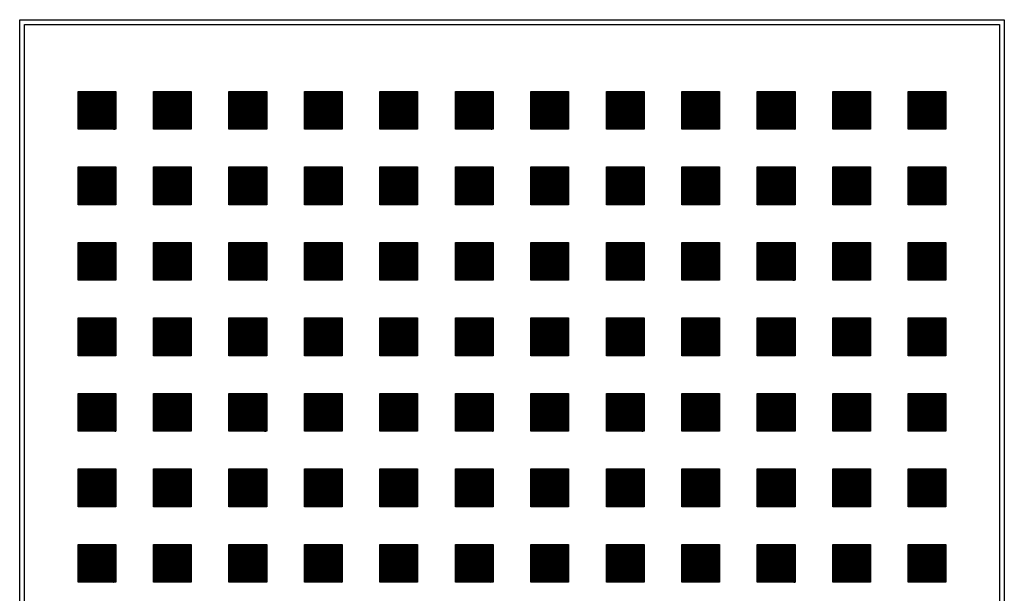
# Model space of a CAD drawing. Units: millimetres. Extents: x -9 to 189, y -15 to 283.
# Drawn here: x 133 to 141, y 242 to 247 of the extents above; entities that cross this region are included whole.
import ezdxf

# ---------------------------------------------------------------- set-up
doc = ezdxf.new("R2010")
doc.units = ezdxf.units.MM
doc.layers.add('1', color=7, linetype='Continuous')
pattern_1 = [(45, (0, 0), (-0.03535533906, 0.03535533906), [])]

# ---------------------------------------------------------------- blocks, each defined once
blk = doc.blocks.new('_1', base_point=(1644.683, 653.858))
at = {"layer": '1', "linetype": 'Continuous'}
h = blk.add_hatch(dxfattribs=at)
h.set_pattern_fill('_USER', color=6, scale=0.05, angle=45, pattern_type=0)
h.set_pattern_definition(pattern_1)
h.paths.add_polyline_path([(3362.063, -348.159), (3354.398, -348.159), (3354.398, -340.493), (3362.063, -340.493)])
h = blk.add_hatch(dxfattribs=at)
h.set_pattern_fill('_USER', color=6, scale=0.05, angle=45, pattern_type=0)
h.set_pattern_definition(pattern_1)
h.paths.add_polyline_path([(3377.394, -348.159), (3369.729, -348.159), (3369.729, -340.493), (3377.394, -340.493)])
h = blk.add_hatch(dxfattribs=at)
h.set_pattern_fill('_USER', color=6, scale=0.05, angle=45, pattern_type=0)
h.set_pattern_definition(pattern_1)
h.paths.add_polyline_path([(3392.725, -348.159), (3385.06, -348.159), (3385.06, -340.493), (3392.725, -340.493)])
h = blk.add_hatch(dxfattribs=at)
h.set_pattern_fill('_USER', color=6, scale=0.05, angle=45, pattern_type=0)
h.set_pattern_definition(pattern_1)
h.paths.add_polyline_path([(3408.056, -348.159), (3400.391, -348.159), (3400.391, -340.493), (3408.056, -340.493)])
h = blk.add_hatch(dxfattribs=at)
h.set_pattern_fill('_USER', color=6, scale=0.05, angle=45, pattern_type=0)
h.set_pattern_definition(pattern_1)
h.paths.add_polyline_path([(3423.387, -348.159), (3415.722, -348.159), (3415.722, -340.493), (3423.387, -340.493)])
h = blk.add_hatch(dxfattribs=at)
h.set_pattern_fill('_USER', color=6, scale=0.05, angle=45, pattern_type=0)
h.set_pattern_definition(pattern_1)
h.paths.add_polyline_path([(3438.718, -348.159), (3431.053, -348.159), (3431.053, -340.493), (3438.718, -340.493)])
h = blk.add_hatch(dxfattribs=at)
h.set_pattern_fill('_USER', color=6, scale=0.05, angle=45, pattern_type=0)
h.set_pattern_definition(pattern_1)
h.paths.add_polyline_path([(3454.049, -348.159), (3446.384, -348.159), (3446.384, -340.493), (3454.049, -340.493)])
h = blk.add_hatch(dxfattribs=at)
h.set_pattern_fill('_USER', color=6, scale=0.05, angle=45, pattern_type=0)
h.set_pattern_definition(pattern_1)
h.paths.add_polyline_path([(3469.38, -348.159), (3461.715, -348.159), (3461.715, -340.493), (3469.38, -340.493)])
h = blk.add_hatch(dxfattribs=at)
h.set_pattern_fill('_USER', color=6, scale=0.05, angle=45, pattern_type=0)
h.set_pattern_definition(pattern_1)
h.paths.add_polyline_path([(3484.711, -348.159), (3477.046, -348.159), (3477.046, -340.493), (3484.711, -340.493)])
h = blk.add_hatch(dxfattribs=at)
h.set_pattern_fill('_USER', color=6, scale=0.05, angle=45, pattern_type=0)
h.set_pattern_definition(pattern_1)
h.paths.add_polyline_path([(3500.043, -348.159), (3492.377, -348.159), (3492.377, -340.493), (3500.043, -340.493)])
h = blk.add_hatch(dxfattribs=at)
h.set_pattern_fill('_USER', color=6, scale=0.05, angle=45, pattern_type=0)
h.set_pattern_definition(pattern_1)
h.paths.add_polyline_path([(3515.374, -348.159), (3507.708, -348.159), (3507.708, -340.493), (3515.374, -340.493)])
h = blk.add_hatch(dxfattribs=at)
h.set_pattern_fill('_USER', color=6, scale=0.05, angle=45, pattern_type=0)
h.set_pattern_definition(pattern_1)
h.paths.add_polyline_path([(3530.705, -348.159), (3523.039, -348.159), (3523.039, -340.493), (3530.705, -340.493)])
h = blk.add_hatch(dxfattribs=at)
h.set_pattern_fill('_USER', color=6, scale=0.05, angle=45, pattern_type=0)
h.set_pattern_definition(pattern_1)
h.paths.add_polyline_path([(3362.063, -363.49), (3354.398, -363.49), (3354.398, -355.824), (3362.063, -355.824)])
h = blk.add_hatch(dxfattribs=at)
h.set_pattern_fill('_USER', color=6, scale=0.05, angle=45, pattern_type=0)
h.set_pattern_definition(pattern_1)
h.paths.add_polyline_path([(3377.394, -363.49), (3369.729, -363.49), (3369.729, -355.824), (3377.394, -355.824)])
h = blk.add_hatch(dxfattribs=at)
h.set_pattern_fill('_USER', color=6, scale=0.05, angle=45, pattern_type=0)
h.set_pattern_definition(pattern_1)
h.paths.add_polyline_path([(3392.725, -363.49), (3385.06, -363.49), (3385.06, -355.824), (3392.725, -355.824)])
h = blk.add_hatch(dxfattribs=at)
h.set_pattern_fill('_USER', color=6, scale=0.05, angle=45, pattern_type=0)
h.set_pattern_definition(pattern_1)
h.paths.add_polyline_path([(3408.056, -363.49), (3400.391, -363.49), (3400.391, -355.824), (3408.056, -355.824)])
h = blk.add_hatch(dxfattribs=at)
h.set_pattern_fill('_USER', color=6, scale=0.05, angle=45, pattern_type=0)
h.set_pattern_definition(pattern_1)
h.paths.add_polyline_path([(3423.387, -363.49), (3415.722, -363.49), (3415.722, -355.824), (3423.387, -355.824)])
h = blk.add_hatch(dxfattribs=at)
h.set_pattern_fill('_USER', color=6, scale=0.05, angle=45, pattern_type=0)
h.set_pattern_definition(pattern_1)
h.paths.add_polyline_path([(3438.718, -363.49), (3431.053, -363.49), (3431.053, -355.824), (3438.718, -355.824)])
h = blk.add_hatch(dxfattribs=at)
h.set_pattern_fill('_USER', color=6, scale=0.05, angle=45, pattern_type=0)
h.set_pattern_definition(pattern_1)
h.paths.add_polyline_path([(3454.049, -363.49), (3446.384, -363.49), (3446.384, -355.824), (3454.049, -355.824)])
h = blk.add_hatch(dxfattribs=at)
h.set_pattern_fill('_USER', color=6, scale=0.05, angle=45, pattern_type=0)
h.set_pattern_definition(pattern_1)
h.paths.add_polyline_path([(3469.38, -363.49), (3461.715, -363.49), (3461.715, -355.824), (3469.38, -355.824)])
h = blk.add_hatch(dxfattribs=at)
h.set_pattern_fill('_USER', color=6, scale=0.05, angle=45, pattern_type=0)
h.set_pattern_definition(pattern_1)
h.paths.add_polyline_path([(3484.711, -363.49), (3477.046, -363.49), (3477.046, -355.824), (3484.711, -355.824)])
h = blk.add_hatch(dxfattribs=at)
h.set_pattern_fill('_USER', color=6, scale=0.05, angle=45, pattern_type=0)
h.set_pattern_definition(pattern_1)
h.paths.add_polyline_path([(3500.043, -363.49), (3492.377, -363.49), (3492.377, -355.824), (3500.043, -355.824)])
h = blk.add_hatch(dxfattribs=at)
h.set_pattern_fill('_USER', color=6, scale=0.05, angle=45, pattern_type=0)
h.set_pattern_definition(pattern_1)
h.paths.add_polyline_path([(3515.374, -363.49), (3507.708, -363.49), (3507.708, -355.824), (3515.374, -355.824)])
h = blk.add_hatch(dxfattribs=at)
h.set_pattern_fill('_USER', color=6, scale=0.05, angle=45, pattern_type=0)
h.set_pattern_definition(pattern_1)
h.paths.add_polyline_path([(3530.705, -363.49), (3523.039, -363.49), (3523.039, -355.824), (3530.705, -355.824)])
h = blk.add_hatch(dxfattribs=at)
h.set_pattern_fill('_USER', color=6, scale=0.05, angle=45, pattern_type=0)
h.set_pattern_definition(pattern_1)
h.paths.add_polyline_path([(3362.063, -378.821), (3354.398, -378.821), (3354.398, -371.155), (3362.063, -371.155)])
h = blk.add_hatch(dxfattribs=at)
h.set_pattern_fill('_USER', color=6, scale=0.05, angle=45, pattern_type=0)
h.set_pattern_definition(pattern_1)
h.paths.add_polyline_path([(3377.394, -378.821), (3369.729, -378.821), (3369.729, -371.155), (3377.394, -371.155)])
h = blk.add_hatch(dxfattribs=at)
h.set_pattern_fill('_USER', color=6, scale=0.05, angle=45, pattern_type=0)
h.set_pattern_definition(pattern_1)
h.paths.add_polyline_path([(3392.725, -378.821), (3385.06, -378.821), (3385.06, -371.155), (3392.725, -371.155)])
h = blk.add_hatch(dxfattribs=at)
h.set_pattern_fill('_USER', color=6, scale=0.05, angle=45, pattern_type=0)
h.set_pattern_definition(pattern_1)
h.paths.add_polyline_path([(3408.056, -378.821), (3400.391, -378.821), (3400.391, -371.155), (3408.056, -371.155)])
h = blk.add_hatch(dxfattribs=at)
h.set_pattern_fill('_USER', color=6, scale=0.05, angle=45, pattern_type=0)
h.set_pattern_definition(pattern_1)
h.paths.add_polyline_path([(3423.387, -378.821), (3415.722, -378.821), (3415.722, -371.155), (3423.387, -371.155)])
h = blk.add_hatch(dxfattribs=at)
h.set_pattern_fill('_USER', color=6, scale=0.05, angle=45, pattern_type=0)
h.set_pattern_definition(pattern_1)
h.paths.add_polyline_path([(3438.718, -378.821), (3431.053, -378.821), (3431.053, -371.155), (3438.718, -371.155)])
h = blk.add_hatch(dxfattribs=at)
h.set_pattern_fill('_USER', color=6, scale=0.05, angle=45, pattern_type=0)
h.set_pattern_definition(pattern_1)
h.paths.add_polyline_path([(3454.049, -378.821), (3446.384, -378.821), (3446.384, -371.155), (3454.049, -371.155)])
h = blk.add_hatch(dxfattribs=at)
h.set_pattern_fill('_USER', color=6, scale=0.05, angle=45, pattern_type=0)
h.set_pattern_definition(pattern_1)
h.paths.add_polyline_path([(3469.38, -378.821), (3461.715, -378.821), (3461.715, -371.155), (3469.38, -371.155)])
h = blk.add_hatch(dxfattribs=at)
h.set_pattern_fill('_USER', color=6, scale=0.05, angle=45, pattern_type=0)
h.set_pattern_definition(pattern_1)
h.paths.add_polyline_path([(3484.711, -378.821), (3477.046, -378.821), (3477.046, -371.155), (3484.711, -371.155)])
h = blk.add_hatch(dxfattribs=at)
h.set_pattern_fill('_USER', color=6, scale=0.05, angle=45, pattern_type=0)
h.set_pattern_definition(pattern_1)
h.paths.add_polyline_path([(3500.043, -378.821), (3492.377, -378.821), (3492.377, -371.155), (3500.043, -371.155)])
h = blk.add_hatch(dxfattribs=at)
h.set_pattern_fill('_USER', color=6, scale=0.05, angle=45, pattern_type=0)
h.set_pattern_definition(pattern_1)
h.paths.add_polyline_path([(3515.374, -378.821), (3507.708, -378.821), (3507.708, -371.155), (3515.374, -371.155)])
h = blk.add_hatch(dxfattribs=at)
h.set_pattern_fill('_USER', color=6, scale=0.05, angle=45, pattern_type=0)
h.set_pattern_definition(pattern_1)
h.paths.add_polyline_path([(3530.705, -378.821), (3523.039, -378.821), (3523.039, -371.155), (3530.705, -371.155)])
h = blk.add_hatch(dxfattribs=at)
h.set_pattern_fill('_USER', color=6, scale=0.05, angle=45, pattern_type=0)
h.set_pattern_definition(pattern_1)
h.paths.add_polyline_path([(3362.063, -394.152), (3354.398, -394.152), (3354.398, -386.486), (3362.063, -386.486)])
h = blk.add_hatch(dxfattribs=at)
h.set_pattern_fill('_USER', color=6, scale=0.05, angle=45, pattern_type=0)
h.set_pattern_definition(pattern_1)
h.paths.add_polyline_path([(3377.394, -394.152), (3369.729, -394.152), (3369.729, -386.486), (3377.394, -386.486)])
h = blk.add_hatch(dxfattribs=at)
h.set_pattern_fill('_USER', color=6, scale=0.05, angle=45, pattern_type=0)
h.set_pattern_definition(pattern_1)
h.paths.add_polyline_path([(3392.725, -394.152), (3385.06, -394.152), (3385.06, -386.486), (3392.725, -386.486)])
h = blk.add_hatch(dxfattribs=at)
h.set_pattern_fill('_USER', color=6, scale=0.05, angle=45, pattern_type=0)
h.set_pattern_definition(pattern_1)
h.paths.add_polyline_path([(3408.056, -394.152), (3400.391, -394.152), (3400.391, -386.486), (3408.056, -386.486)])
h = blk.add_hatch(dxfattribs=at)
h.set_pattern_fill('_USER', color=6, scale=0.05, angle=45, pattern_type=0)
h.set_pattern_definition(pattern_1)
h.paths.add_polyline_path([(3423.387, -394.152), (3415.722, -394.152), (3415.722, -386.486), (3423.387, -386.486)])
h = blk.add_hatch(dxfattribs=at)
h.set_pattern_fill('_USER', color=6, scale=0.05, angle=45, pattern_type=0)
h.set_pattern_definition(pattern_1)
h.paths.add_polyline_path([(3438.718, -394.152), (3431.053, -394.152), (3431.053, -386.486), (3438.718, -386.486)])
h = blk.add_hatch(dxfattribs=at)
h.set_pattern_fill('_USER', color=6, scale=0.05, angle=45, pattern_type=0)
h.set_pattern_definition(pattern_1)
h.paths.add_polyline_path([(3454.049, -394.152), (3446.384, -394.152), (3446.384, -386.486), (3454.049, -386.486)])
h = blk.add_hatch(dxfattribs=at)
h.set_pattern_fill('_USER', color=6, scale=0.05, angle=45, pattern_type=0)
h.set_pattern_definition(pattern_1)
h.paths.add_polyline_path([(3469.38, -394.152), (3461.715, -394.152), (3461.715, -386.486), (3469.38, -386.486)])
h = blk.add_hatch(dxfattribs=at)
h.set_pattern_fill('_USER', color=6, scale=0.05, angle=45, pattern_type=0)
h.set_pattern_definition(pattern_1)
h.paths.add_polyline_path([(3484.711, -394.152), (3477.046, -394.152), (3477.046, -386.486), (3484.711, -386.486)])
h = blk.add_hatch(dxfattribs=at)
h.set_pattern_fill('_USER', color=6, scale=0.05, angle=45, pattern_type=0)
h.set_pattern_definition(pattern_1)
h.paths.add_polyline_path([(3500.043, -394.152), (3492.377, -394.152), (3492.377, -386.486), (3500.043, -386.486)])
h = blk.add_hatch(dxfattribs=at)
h.set_pattern_fill('_USER', color=6, scale=0.05, angle=45, pattern_type=0)
h.set_pattern_definition(pattern_1)
h.paths.add_polyline_path([(3515.374, -394.152), (3507.708, -394.152), (3507.708, -386.486), (3515.374, -386.486)])
h = blk.add_hatch(dxfattribs=at)
h.set_pattern_fill('_USER', color=6, scale=0.05, angle=45, pattern_type=0)
h.set_pattern_definition(pattern_1)
h.paths.add_polyline_path([(3530.705, -394.152), (3523.039, -394.152), (3523.039, -386.486), (3530.705, -386.486)])
h = blk.add_hatch(dxfattribs=at)
h.set_pattern_fill('_USER', color=6, scale=0.05, angle=45, pattern_type=0)
h.set_pattern_definition(pattern_1)
h.paths.add_polyline_path([(3362.063, -409.483), (3354.398, -409.483), (3354.398, -401.817), (3362.063, -401.817)])
h = blk.add_hatch(dxfattribs=at)
h.set_pattern_fill('_USER', color=6, scale=0.05, angle=45, pattern_type=0)
h.set_pattern_definition(pattern_1)
h.paths.add_polyline_path([(3377.394, -409.483), (3369.729, -409.483), (3369.729, -401.817), (3377.394, -401.817)])
h = blk.add_hatch(dxfattribs=at)
h.set_pattern_fill('_USER', color=6, scale=0.05, angle=45, pattern_type=0)
h.set_pattern_definition(pattern_1)
h.paths.add_polyline_path([(3392.725, -409.483), (3385.06, -409.483), (3385.06, -401.817), (3392.725, -401.817)])
h = blk.add_hatch(dxfattribs=at)
h.set_pattern_fill('_USER', color=6, scale=0.05, angle=45, pattern_type=0)
h.set_pattern_definition(pattern_1)
h.paths.add_polyline_path([(3408.056, -409.483), (3400.391, -409.483), (3400.391, -401.817), (3408.056, -401.817)])
h = blk.add_hatch(dxfattribs=at)
h.set_pattern_fill('_USER', color=6, scale=0.05, angle=45, pattern_type=0)
h.set_pattern_definition(pattern_1)
h.paths.add_polyline_path([(3423.387, -409.483), (3415.722, -409.483), (3415.722, -401.817), (3423.387, -401.817)])
h = blk.add_hatch(dxfattribs=at)
h.set_pattern_fill('_USER', color=6, scale=0.05, angle=45, pattern_type=0)
h.set_pattern_definition(pattern_1)
h.paths.add_polyline_path([(3438.718, -409.483), (3431.053, -409.483), (3431.053, -401.817), (3438.718, -401.817)])
h = blk.add_hatch(dxfattribs=at)
h.set_pattern_fill('_USER', color=6, scale=0.05, angle=45, pattern_type=0)
h.set_pattern_definition(pattern_1)
h.paths.add_polyline_path([(3454.049, -409.483), (3446.384, -409.483), (3446.384, -401.817), (3454.049, -401.817)])
h = blk.add_hatch(dxfattribs=at)
h.set_pattern_fill('_USER', color=6, scale=0.05, angle=45, pattern_type=0)
h.set_pattern_definition(pattern_1)
h.paths.add_polyline_path([(3469.38, -409.483), (3461.715, -409.483), (3461.715, -401.817), (3469.38, -401.817)])
h = blk.add_hatch(dxfattribs=at)
h.set_pattern_fill('_USER', color=6, scale=0.05, angle=45, pattern_type=0)
h.set_pattern_definition(pattern_1)
h.paths.add_polyline_path([(3484.711, -409.483), (3477.046, -409.483), (3477.046, -401.817), (3484.711, -401.817)])
h = blk.add_hatch(dxfattribs=at)
h.set_pattern_fill('_USER', color=6, scale=0.05, angle=45, pattern_type=0)
h.set_pattern_definition(pattern_1)
h.paths.add_polyline_path([(3500.043, -409.483), (3492.377, -409.483), (3492.377, -401.817), (3500.043, -401.817)])
h = blk.add_hatch(dxfattribs=at)
h.set_pattern_fill('_USER', color=6, scale=0.05, angle=45, pattern_type=0)
h.set_pattern_definition(pattern_1)
h.paths.add_polyline_path([(3515.374, -409.483), (3507.708, -409.483), (3507.708, -401.817), (3515.374, -401.817)])
h = blk.add_hatch(dxfattribs=at)
h.set_pattern_fill('_USER', color=6, scale=0.05, angle=45, pattern_type=0)
h.set_pattern_definition(pattern_1)
h.paths.add_polyline_path([(3530.705, -409.483), (3523.039, -409.483), (3523.039, -401.817), (3530.705, -401.817)])
h = blk.add_hatch(dxfattribs=at)
h.set_pattern_fill('_USER', color=6, scale=0.05, angle=45, pattern_type=0)
h.set_pattern_definition(pattern_1)
h.paths.add_polyline_path([(3362.063, -424.814), (3354.398, -424.814), (3354.398, -417.148), (3362.063, -417.148)])
h = blk.add_hatch(dxfattribs=at)
h.set_pattern_fill('_USER', color=6, scale=0.05, angle=45, pattern_type=0)
h.set_pattern_definition(pattern_1)
h.paths.add_polyline_path([(3377.394, -424.814), (3369.729, -424.814), (3369.729, -417.148), (3377.394, -417.148)])
h = blk.add_hatch(dxfattribs=at)
h.set_pattern_fill('_USER', color=6, scale=0.05, angle=45, pattern_type=0)
h.set_pattern_definition(pattern_1)
h.paths.add_polyline_path([(3392.725, -424.814), (3385.06, -424.814), (3385.06, -417.148), (3392.725, -417.148)])
h = blk.add_hatch(dxfattribs=at)
h.set_pattern_fill('_USER', color=6, scale=0.05, angle=45, pattern_type=0)
h.set_pattern_definition(pattern_1)
h.paths.add_polyline_path([(3408.056, -424.814), (3400.391, -424.814), (3400.391, -417.148), (3408.056, -417.148)])
h = blk.add_hatch(dxfattribs=at)
h.set_pattern_fill('_USER', color=6, scale=0.05, angle=45, pattern_type=0)
h.set_pattern_definition(pattern_1)
h.paths.add_polyline_path([(3423.387, -424.814), (3415.722, -424.814), (3415.722, -417.148), (3423.387, -417.148)])
h = blk.add_hatch(dxfattribs=at)
h.set_pattern_fill('_USER', color=6, scale=0.05, angle=45, pattern_type=0)
h.set_pattern_definition(pattern_1)
h.paths.add_polyline_path([(3438.718, -424.814), (3431.053, -424.814), (3431.053, -417.148), (3438.718, -417.148)])
h = blk.add_hatch(dxfattribs=at)
h.set_pattern_fill('_USER', color=6, scale=0.05, angle=45, pattern_type=0)
h.set_pattern_definition(pattern_1)
h.paths.add_polyline_path([(3454.049, -424.814), (3446.384, -424.814), (3446.384, -417.148), (3454.049, -417.148)])
h = blk.add_hatch(dxfattribs=at)
h.set_pattern_fill('_USER', color=6, scale=0.05, angle=45, pattern_type=0)
h.set_pattern_definition(pattern_1)
h.paths.add_polyline_path([(3469.38, -424.814), (3461.715, -424.814), (3461.715, -417.148), (3469.38, -417.148)])
h = blk.add_hatch(dxfattribs=at)
h.set_pattern_fill('_USER', color=6, scale=0.05, angle=45, pattern_type=0)
h.set_pattern_definition(pattern_1)
h.paths.add_polyline_path([(3484.711, -424.814), (3477.046, -424.814), (3477.046, -417.148), (3484.711, -417.148)])
h = blk.add_hatch(dxfattribs=at)
h.set_pattern_fill('_USER', color=6, scale=0.05, angle=45, pattern_type=0)
h.set_pattern_definition(pattern_1)
h.paths.add_polyline_path([(3500.043, -424.814), (3492.377, -424.814), (3492.377, -417.148), (3500.043, -417.148)])
h = blk.add_hatch(dxfattribs=at)
h.set_pattern_fill('_USER', color=6, scale=0.05, angle=45, pattern_type=0)
h.set_pattern_definition(pattern_1)
h.paths.add_polyline_path([(3515.374, -424.814), (3507.708, -424.814), (3507.708, -417.148), (3515.374, -417.148)])
h = blk.add_hatch(dxfattribs=at)
h.set_pattern_fill('_USER', color=6, scale=0.05, angle=45, pattern_type=0)
h.set_pattern_definition(pattern_1)
h.paths.add_polyline_path([(3530.705, -424.814), (3523.039, -424.814), (3523.039, -417.148), (3530.705, -417.148)])
h = blk.add_hatch(dxfattribs=at)
h.set_pattern_fill('_USER', color=6, scale=0.05, angle=45, pattern_type=0)
h.set_pattern_definition(pattern_1)
h.paths.add_polyline_path([(3362.063, -440.145), (3354.398, -440.145), (3354.398, -432.48), (3362.063, -432.48)])
h = blk.add_hatch(dxfattribs=at)
h.set_pattern_fill('_USER', color=6, scale=0.05, angle=45, pattern_type=0)
h.set_pattern_definition(pattern_1)
h.paths.add_polyline_path([(3377.394, -440.145), (3369.729, -440.145), (3369.729, -432.48), (3377.394, -432.48)])
h = blk.add_hatch(dxfattribs=at)
h.set_pattern_fill('_USER', color=6, scale=0.05, angle=45, pattern_type=0)
h.set_pattern_definition(pattern_1)
h.paths.add_polyline_path([(3392.725, -440.145), (3385.06, -440.145), (3385.06, -432.48), (3392.725, -432.48)])
h = blk.add_hatch(dxfattribs=at)
h.set_pattern_fill('_USER', color=6, scale=0.05, angle=45, pattern_type=0)
h.set_pattern_definition(pattern_1)
h.paths.add_polyline_path([(3408.056, -440.145), (3400.391, -440.145), (3400.391, -432.48), (3408.056, -432.48)])
h = blk.add_hatch(dxfattribs=at)
h.set_pattern_fill('_USER', color=6, scale=0.05, angle=45, pattern_type=0)
h.set_pattern_definition(pattern_1)
h.paths.add_polyline_path([(3423.387, -440.145), (3415.722, -440.145), (3415.722, -432.48), (3423.387, -432.48)])
h = blk.add_hatch(dxfattribs=at)
h.set_pattern_fill('_USER', color=6, scale=0.05, angle=45, pattern_type=0)
h.set_pattern_definition(pattern_1)
h.paths.add_polyline_path([(3438.718, -440.145), (3431.053, -440.145), (3431.053, -432.48), (3438.718, -432.48)])
h = blk.add_hatch(dxfattribs=at)
h.set_pattern_fill('_USER', color=6, scale=0.05, angle=45, pattern_type=0)
h.set_pattern_definition(pattern_1)
h.paths.add_polyline_path([(3454.049, -440.145), (3446.384, -440.145), (3446.384, -432.48), (3454.049, -432.48)])
h = blk.add_hatch(dxfattribs=at)
h.set_pattern_fill('_USER', color=6, scale=0.05, angle=45, pattern_type=0)
h.set_pattern_definition(pattern_1)
h.paths.add_polyline_path([(3469.38, -440.145), (3461.715, -440.145), (3461.715, -432.48), (3469.38, -432.48)])
h = blk.add_hatch(dxfattribs=at)
h.set_pattern_fill('_USER', color=6, scale=0.05, angle=45, pattern_type=0)
h.set_pattern_definition(pattern_1)
h.paths.add_polyline_path([(3484.711, -440.145), (3477.046, -440.145), (3477.046, -432.48), (3484.711, -432.48)])
h = blk.add_hatch(dxfattribs=at)
h.set_pattern_fill('_USER', color=6, scale=0.05, angle=45, pattern_type=0)
h.set_pattern_definition(pattern_1)
h.paths.add_polyline_path([(3500.043, -440.145), (3492.377, -440.145), (3492.377, -432.48), (3500.043, -432.48)])
h = blk.add_hatch(dxfattribs=at)
h.set_pattern_fill('_USER', color=6, scale=0.05, angle=45, pattern_type=0)
h.set_pattern_definition(pattern_1)
h.paths.add_polyline_path([(3515.374, -440.145), (3507.708, -440.145), (3507.708, -432.48), (3515.374, -432.48)])
h = blk.add_hatch(dxfattribs=at)
h.set_pattern_fill('_USER', color=6, scale=0.05, angle=45, pattern_type=0)
h.set_pattern_definition(pattern_1)
h.paths.add_polyline_path([(3530.705, -440.145), (3523.039, -440.145), (3523.039, -432.48), (3530.705, -432.48)])
at = {"layer": '1', "color": 6, "linetype": 'Continuous'}
for p, q in [((3342.551, -1205.93), (3342.551, -325.929)), ((3342.551, -325.929), (3542.551, -325.929)), ((3342.551, -1205.93), (3342.551, -325.929)), ((3342.551, -325.929), (3542.551, -325.929)), ((3542.551, -325.929), (3542.551, -1205.93)), ((3542.551, -325.929), (3542.551, -1205.93)), ((3343.551, -326.93), (3541.551, -326.93)), ((3343.551, -1204.93), (3343.551, -326.93)), ((3343.551, -326.93), (3541.551, -326.93)), ((3343.551, -1204.93), (3343.551, -326.93)), ((3541.551, -326.93), (3541.551, -1204.93)), ((3541.551, -326.93), (3541.551, -1204.93))]:
    blk.add_line(p, q, dxfattribs=at)
at = {"layer": '1', "color": 250, "linetype": 'Continuous'}
for p, q in [((3354.398, -348.159), (3354.398, -340.493)), ((3354.398, -340.493), (3362.063, -340.493)), ((3362.063, -340.493), (3362.063, -348.159)), ((3369.729, -340.493), (3377.394, -340.493)), ((3369.729, -348.159), (3369.729, -340.493)), ((3377.394, -340.493), (3377.394, -348.159)), ((3385.06, -340.493), (3392.725, -340.493)), ((3385.06, -348.159), (3385.06, -340.493)), ((3392.725, -340.493), (3392.725, -348.159)), ((3400.391, -340.493), (3408.056, -340.493)), ((3400.391, -348.159), (3400.391, -340.493)), ((3408.056, -340.493), (3408.056, -348.159)), ((3415.722, -340.493), (3423.387, -340.493)), ((3415.722, -348.159), (3415.722, -340.493)), ((3423.387, -340.493), (3423.387, -348.159)), ((3431.053, -340.493), (3438.718, -340.493)), ((3431.053, -348.159), (3431.053, -340.493)), ((3438.718, -340.493), (3438.718, -348.159)), ((3446.384, -340.493), (3454.049, -340.493)), ((3446.384, -348.159), (3446.384, -340.493)), ((3454.049, -340.493), (3454.049, -348.159)), ((3461.715, -340.493), (3469.38, -340.493)), ((3461.715, -348.159), (3461.715, -340.493)), ((3469.38, -340.493), (3469.38, -348.159)), ((3477.046, -340.493), (3484.711, -340.493)), ((3477.046, -348.159), (3477.046, -340.493)), ((3484.711, -340.493), (3484.711, -348.159)), ((3492.377, -340.493), (3500.043, -340.493)), ((3492.377, -348.159), (3492.377, -340.493)), ((3500.043, -340.493), (3500.043, -348.159)), ((3507.708, -340.493), (3515.374, -340.493)), ((3507.708, -348.159), (3507.708, -340.493)), ((3515.374, -340.493), (3515.374, -348.159)), ((3523.039, -340.493), (3530.705, -340.493)), ((3523.039, -348.159), (3523.039, -340.493)), ((3530.705, -340.493), (3530.705, -348.159)), ((3362.063, -348.159), (3354.398, -348.159)), ((3377.394, -348.159), (3369.729, -348.159)), ((3392.725, -348.159), (3385.06, -348.159)), ((3408.056, -348.159), (3400.391, -348.159)), ((3423.387, -348.159), (3415.722, -348.159)), ((3438.718, -348.159), (3431.053, -348.159)), ((3454.049, -348.159), (3446.384, -348.159)), ((3469.38, -348.159), (3461.715, -348.159)), ((3484.711, -348.159), (3477.046, -348.159)), ((3500.043, -348.159), (3492.377, -348.159)), ((3515.374, -348.159), (3507.708, -348.159)), ((3530.705, -348.159), (3523.039, -348.159)), ((3354.398, -355.824), (3362.063, -355.824)), ((3354.398, -363.49), (3354.398, -355.824)), ((3362.063, -355.824), (3362.063, -363.49)), ((3369.729, -363.49), (3369.729, -355.824)), ((3369.729, -355.824), (3377.394, -355.824)), ((3377.394, -355.824), (3377.394, -363.49)), ((3385.06, -363.49), (3385.06, -355.824)), ((3385.06, -355.824), (3392.725, -355.824)), ((3392.725, -355.824), (3392.725, -363.49)), ((3400.391, -363.49), (3400.391, -355.824)), ((3400.391, -355.824), (3408.056, -355.824)), ((3408.056, -355.824), (3408.056, -363.49)), ((3415.722, -363.49), (3415.722, -355.824)), ((3415.722, -355.824), (3423.387, -355.824)), ((3423.387, -355.824), (3423.387, -363.49)), ((3431.053, -363.49), (3431.053, -355.824)), ((3431.053, -355.824), (3438.718, -355.824)), ((3438.718, -355.824), (3438.718, -363.49)), ((3446.384, -363.49), (3446.384, -355.824)), ((3446.384, -355.824), (3454.049, -355.824)), ((3454.049, -355.824), (3454.049, -363.49)), ((3461.715, -363.49), (3461.715, -355.824)), ((3461.715, -355.824), (3469.38, -355.824)), ((3469.38, -355.824), (3469.38, -363.49)), ((3477.046, -363.49), (3477.046, -355.824)), ((3477.046, -355.824), (3484.711, -355.824)), ((3484.711, -355.824), (3484.711, -363.49)), ((3492.377, -363.49), (3492.377, -355.824)), ((3492.377, -355.824), (3500.043, -355.824)), ((3500.043, -355.824), (3500.043, -363.49)), ((3507.708, -363.49), (3507.708, -355.824)), ((3507.708, -355.824), (3515.374, -355.824)), ((3515.374, -355.824), (3515.374, -363.49)), ((3523.039, -363.49), (3523.039, -355.824)), ((3523.039, -355.824), (3530.705, -355.824)), ((3530.705, -355.824), (3530.705, -363.49)), ((3362.063, -363.49), (3354.398, -363.49)), ((3377.394, -363.49), (3369.729, -363.49)), ((3392.725, -363.49), (3385.06, -363.49)), ((3408.056, -363.49), (3400.391, -363.49)), ((3423.387, -363.49), (3415.722, -363.49)), ((3438.718, -363.49), (3431.053, -363.49)), ((3454.049, -363.49), (3446.384, -363.49)), ((3469.38, -363.49), (3461.715, -363.49)), ((3484.711, -363.49), (3477.046, -363.49)), ((3500.043, -363.49), (3492.377, -363.49)), ((3515.374, -363.49), (3507.708, -363.49)), ((3530.705, -363.49), (3523.039, -363.49)), ((3354.398, -371.155), (3362.063, -371.155)), ((3354.398, -378.821), (3354.398, -371.155)), ((3362.063, -371.155), (3362.063, -378.821)), ((3369.729, -378.821), (3369.729, -371.155)), ((3369.729, -371.155), (3377.394, -371.155)), ((3377.394, -371.155), (3377.394, -378.821)), ((3385.06, -378.821), (3385.06, -371.155)), ((3385.06, -371.155), (3392.725, -371.155)), ((3392.725, -371.155), (3392.725, -378.821)), ((3400.391, -378.821), (3400.391, -371.155)), ((3400.391, -371.155), (3408.056, -371.155)), ((3408.056, -371.155), (3408.056, -378.821)), ((3415.722, -378.821), (3415.722, -371.155)), ((3415.722, -371.155), (3423.387, -371.155)), ((3423.387, -371.155), (3423.387, -378.821)), ((3431.053, -378.821), (3431.053, -371.155)), ((3431.053, -371.155), (3438.718, -371.155)), ((3438.718, -371.155), (3438.718, -378.821)), ((3446.384, -378.821), (3446.384, -371.155)), ((3446.384, -371.155), (3454.049, -371.155)), ((3454.049, -371.155), (3454.049, -378.821)), ((3461.715, -378.821), (3461.715, -371.155)), ((3461.715, -371.155), (3469.38, -371.155)), ((3469.38, -371.155), (3469.38, -378.821)), ((3477.046, -378.821), (3477.046, -371.155)), ((3477.046, -371.155), (3484.711, -371.155)), ((3484.711, -371.155), (3484.711, -378.821)), ((3492.377, -378.821), (3492.377, -371.155)), ((3492.377, -371.155), (3500.043, -371.155)), ((3500.043, -371.155), (3500.043, -378.821)), ((3507.708, -378.821), (3507.708, -371.155)), ((3507.708, -371.155), (3515.374, -371.155)), ((3515.374, -371.155), (3515.374, -378.821)), ((3523.039, -378.821), (3523.039, -371.155)), ((3523.039, -371.155), (3530.705, -371.155)), ((3530.705, -371.155), (3530.705, -378.821)), ((3362.063, -378.821), (3354.398, -378.821)), ((3377.394, -378.821), (3369.729, -378.821)), ((3392.725, -378.821), (3385.06, -378.821)), ((3408.056, -378.821), (3400.391, -378.821)), ((3423.387, -378.821), (3415.722, -378.821)), ((3438.718, -378.821), (3431.053, -378.821)), ((3454.049, -378.821), (3446.384, -378.821)), ((3469.38, -378.821), (3461.715, -378.821)), ((3484.711, -378.821), (3477.046, -378.821)), ((3500.043, -378.821), (3492.377, -378.821)), ((3515.374, -378.821), (3507.708, -378.821)), ((3530.705, -378.821), (3523.039, -378.821)), ((3354.398, -386.486), (3362.063, -386.486)), ((3354.398, -394.152), (3354.398, -386.486)), ((3362.063, -386.486), (3362.063, -394.152)), ((3369.729, -394.152), (3369.729, -386.486)), ((3369.729, -386.486), (3377.394, -386.486)), ((3377.394, -386.486), (3377.394, -394.152)), ((3385.06, -394.152), (3385.06, -386.486)), ((3385.06, -386.486), (3392.725, -386.486)), ((3392.725, -386.486), (3392.725, -394.152)), ((3400.391, -394.152), (3400.391, -386.486)), ((3400.391, -386.486), (3408.056, -386.486)), ((3408.056, -386.486), (3408.056, -394.152)), ((3415.722, -394.152), (3415.722, -386.486)), ((3415.722, -386.486), (3423.387, -386.486)), ((3423.387, -386.486), (3423.387, -394.152)), ((3431.053, -394.152), (3431.053, -386.486)), ((3431.053, -386.486), (3438.718, -386.486)), ((3438.718, -386.486), (3438.718, -394.152)), ((3446.384, -394.152), (3446.384, -386.486)), ((3446.384, -386.486), (3454.049, -386.486)), ((3454.049, -386.486), (3454.049, -394.152)), ((3461.715, -394.152), (3461.715, -386.486)), ((3461.715, -386.486), (3469.38, -386.486)), ((3469.38, -386.486), (3469.38, -394.152)), ((3477.046, -394.152), (3477.046, -386.486)), ((3477.046, -386.486), (3484.711, -386.486)), ((3484.711, -386.486), (3484.711, -394.152)), ((3492.377, -394.152), (3492.377, -386.486)), ((3492.377, -386.486), (3500.043, -386.486)), ((3500.043, -386.486), (3500.043, -394.152)), ((3507.708, -394.152), (3507.708, -386.486)), ((3507.708, -386.486), (3515.374, -386.486)), ((3515.374, -386.486), (3515.374, -394.152)), ((3523.039, -394.152), (3523.039, -386.486)), ((3523.039, -386.486), (3530.705, -386.486)), ((3530.705, -386.486), (3530.705, -394.152)), ((3362.063, -394.152), (3354.398, -394.152)), ((3377.394, -394.152), (3369.729, -394.152)), ((3392.725, -394.152), (3385.06, -394.152)), ((3408.056, -394.152), (3400.391, -394.152)), ((3423.387, -394.152), (3415.722, -394.152)), ((3438.718, -394.152), (3431.053, -394.152)), ((3454.049, -394.152), (3446.384, -394.152)), ((3469.38, -394.152), (3461.715, -394.152)), ((3484.711, -394.152), (3477.046, -394.152)), ((3500.043, -394.152), (3492.377, -394.152)), ((3515.374, -394.152), (3507.708, -394.152)), ((3530.705, -394.152), (3523.039, -394.152)), ((3354.398, -401.817), (3362.063, -401.817)), ((3354.398, -409.483), (3354.398, -401.817)), ((3362.063, -401.817), (3362.063, -409.483)), ((3369.729, -409.483), (3369.729, -401.817)), ((3369.729, -401.817), (3377.394, -401.817)), ((3377.394, -401.817), (3377.394, -409.483)), ((3385.06, -409.483), (3385.06, -401.817)), ((3385.06, -401.817), (3392.725, -401.817)), ((3392.725, -401.817), (3392.725, -409.483)), ((3400.391, -409.483), (3400.391, -401.817)), ((3400.391, -401.817), (3408.056, -401.817)), ((3408.056, -401.817), (3408.056, -409.483)), ((3415.722, -409.483), (3415.722, -401.817)), ((3415.722, -401.817), (3423.387, -401.817)), ((3423.387, -401.817), (3423.387, -409.483)), ((3431.053, -409.483), (3431.053, -401.817)), ((3431.053, -401.817), (3438.718, -401.817)), ((3438.718, -401.817), (3438.718, -409.483)), ((3446.384, -409.483), (3446.384, -401.817)), ((3446.384, -401.817), (3454.049, -401.817)), ((3454.049, -401.817), (3454.049, -409.483)), ((3461.715, -409.483), (3461.715, -401.817)), ((3461.715, -401.817), (3469.38, -401.817)), ((3469.38, -401.817), (3469.38, -409.483)), ((3477.046, -409.483), (3477.046, -401.817)), ((3477.046, -401.817), (3484.711, -401.817)), ((3484.711, -401.817), (3484.711, -409.483)), ((3492.377, -409.483), (3492.377, -401.817)), ((3492.377, -401.817), (3500.043, -401.817)), ((3500.043, -401.817), (3500.043, -409.483)), ((3507.708, -409.483), (3507.708, -401.817)), ((3507.708, -401.817), (3515.374, -401.817)), ((3515.374, -401.817), (3515.374, -409.483)), ((3523.039, -409.483), (3523.039, -401.817)), ((3523.039, -401.817), (3530.705, -401.817)), ((3530.705, -401.817), (3530.705, -409.483)), ((3362.063, -409.483), (3354.398, -409.483)), ((3377.394, -409.483), (3369.729, -409.483)), ((3392.725, -409.483), (3385.06, -409.483)), ((3408.056, -409.483), (3400.391, -409.483)), ((3423.387, -409.483), (3415.722, -409.483)), ((3438.718, -409.483), (3431.053, -409.483)), ((3454.049, -409.483), (3446.384, -409.483)), ((3469.38, -409.483), (3461.715, -409.483)), ((3484.711, -409.483), (3477.046, -409.483)), ((3500.043, -409.483), (3492.377, -409.483)), ((3515.374, -409.483), (3507.708, -409.483)), ((3530.705, -409.483), (3523.039, -409.483)), ((3354.398, -417.148), (3362.063, -417.148)), ((3354.398, -424.814), (3354.398, -417.148)), ((3362.063, -417.148), (3362.063, -424.814)), ((3369.729, -424.814), (3369.729, -417.148)), ((3369.729, -417.148), (3377.394, -417.148)), ((3377.394, -417.148), (3377.394, -424.814)), ((3385.06, -424.814), (3385.06, -417.148)), ((3385.06, -417.148), (3392.725, -417.148)), ((3392.725, -417.148), (3392.725, -424.814)), ((3400.391, -424.814), (3400.391, -417.148)), ((3400.391, -417.148), (3408.056, -417.148)), ((3408.056, -417.148), (3408.056, -424.814)), ((3415.722, -424.814), (3415.722, -417.148)), ((3415.722, -417.148), (3423.387, -417.148)), ((3423.387, -417.148), (3423.387, -424.814)), ((3431.053, -424.814), (3431.053, -417.148)), ((3431.053, -417.148), (3438.718, -417.148)), ((3438.718, -417.148), (3438.718, -424.814)), ((3446.384, -424.814), (3446.384, -417.148)), ((3446.384, -417.148), (3454.049, -417.148)), ((3454.049, -417.148), (3454.049, -424.814)), ((3461.715, -424.814), (3461.715, -417.148)), ((3461.715, -417.148), (3469.38, -417.148)), ((3469.38, -417.148), (3469.38, -424.814)), ((3477.046, -424.814), (3477.046, -417.148)), ((3477.046, -417.148), (3484.711, -417.148)), ((3484.711, -417.148), (3484.711, -424.814)), ((3492.377, -424.814), (3492.377, -417.148)), ((3492.377, -417.148), (3500.043, -417.148)), ((3500.043, -417.148), (3500.043, -424.814)), ((3507.708, -424.814), (3507.708, -417.148)), ((3507.708, -417.148), (3515.374, -417.148)), ((3515.374, -417.148), (3515.374, -424.814)), ((3523.039, -424.814), (3523.039, -417.148)), ((3523.039, -417.148), (3530.705, -417.148)), ((3530.705, -417.148), (3530.705, -424.814)), ((3362.063, -424.814), (3354.398, -424.814)), ((3377.394, -424.814), (3369.729, -424.814)), ((3392.725, -424.814), (3385.06, -424.814)), ((3408.056, -424.814), (3400.391, -424.814)), ((3423.387, -424.814), (3415.722, -424.814)), ((3438.718, -424.814), (3431.053, -424.814)), ((3454.049, -424.814), (3446.384, -424.814)), ((3469.38, -424.814), (3461.715, -424.814)), ((3484.711, -424.814), (3477.046, -424.814)), ((3500.043, -424.814), (3492.377, -424.814)), ((3515.374, -424.814), (3507.708, -424.814)), ((3530.705, -424.814), (3523.039, -424.814)), ((3354.398, -432.48), (3362.063, -432.48)), ((3354.398, -440.145), (3354.398, -432.48)), ((3362.063, -432.48), (3362.063, -440.145)), ((3369.729, -440.145), (3369.729, -432.48)), ((3369.729, -432.48), (3377.394, -432.48)), ((3377.394, -432.48), (3377.394, -440.145)), ((3385.06, -440.145), (3385.06, -432.48)), ((3385.06, -432.48), (3392.725, -432.48)), ((3392.725, -432.48), (3392.725, -440.145)), ((3400.391, -440.145), (3400.391, -432.48)), ((3400.391, -432.48), (3408.056, -432.48)), ((3408.056, -432.48), (3408.056, -440.145)), ((3415.722, -440.145), (3415.722, -432.48)), ((3415.722, -432.48), (3423.387, -432.48)), ((3423.387, -432.48), (3423.387, -440.145)), ((3431.053, -440.145), (3431.053, -432.48)), ((3431.053, -432.48), (3438.718, -432.48)), ((3438.718, -432.48), (3438.718, -440.145)), ((3446.384, -440.145), (3446.384, -432.48)), ((3446.384, -432.48), (3454.049, -432.48)), ((3454.049, -432.48), (3454.049, -440.145)), ((3461.715, -440.145), (3461.715, -432.48)), ((3461.715, -432.48), (3469.38, -432.48)), ((3469.38, -432.48), (3469.38, -440.145)), ((3477.046, -440.145), (3477.046, -432.48)), ((3477.046, -432.48), (3484.711, -432.48)), ((3484.711, -432.48), (3484.711, -440.145)), ((3492.377, -440.145), (3492.377, -432.48)), ((3492.377, -432.48), (3500.043, -432.48)), ((3500.043, -432.48), (3500.043, -440.145)), ((3507.708, -440.145), (3507.708, -432.48)), ((3507.708, -432.48), (3515.374, -432.48)), ((3515.374, -432.48), (3515.374, -440.145)), ((3523.039, -440.145), (3523.039, -432.48)), ((3523.039, -432.48), (3530.705, -432.48)), ((3530.705, -432.48), (3530.705, -440.145)), ((3362.063, -440.145), (3354.398, -440.145)), ((3377.394, -440.145), (3369.729, -440.145)), ((3392.725, -440.145), (3385.06, -440.145)), ((3408.056, -440.145), (3400.391, -440.145)), ((3423.387, -440.145), (3415.722, -440.145)), ((3438.718, -440.145), (3431.053, -440.145)), ((3454.049, -440.145), (3446.384, -440.145)), ((3469.38, -440.145), (3461.715, -440.145)), ((3484.711, -440.145), (3477.046, -440.145)), ((3500.043, -440.145), (3492.377, -440.145)), ((3515.374, -440.145), (3507.708, -440.145)), ((3530.705, -440.145), (3523.039, -440.145))]:
    blk.add_line(p, q, dxfattribs=at)

msp = doc.modelspace()

# ---------------------------------------------------------------- block references
at = {"layer": '1', "xscale": 0.04000000000000004, "yscale": 0.04000000000002046}
msp.add_blockref('_1', (64.6673, 286), dxfattribs=at)

doc.saveas('drawing.dxf')
